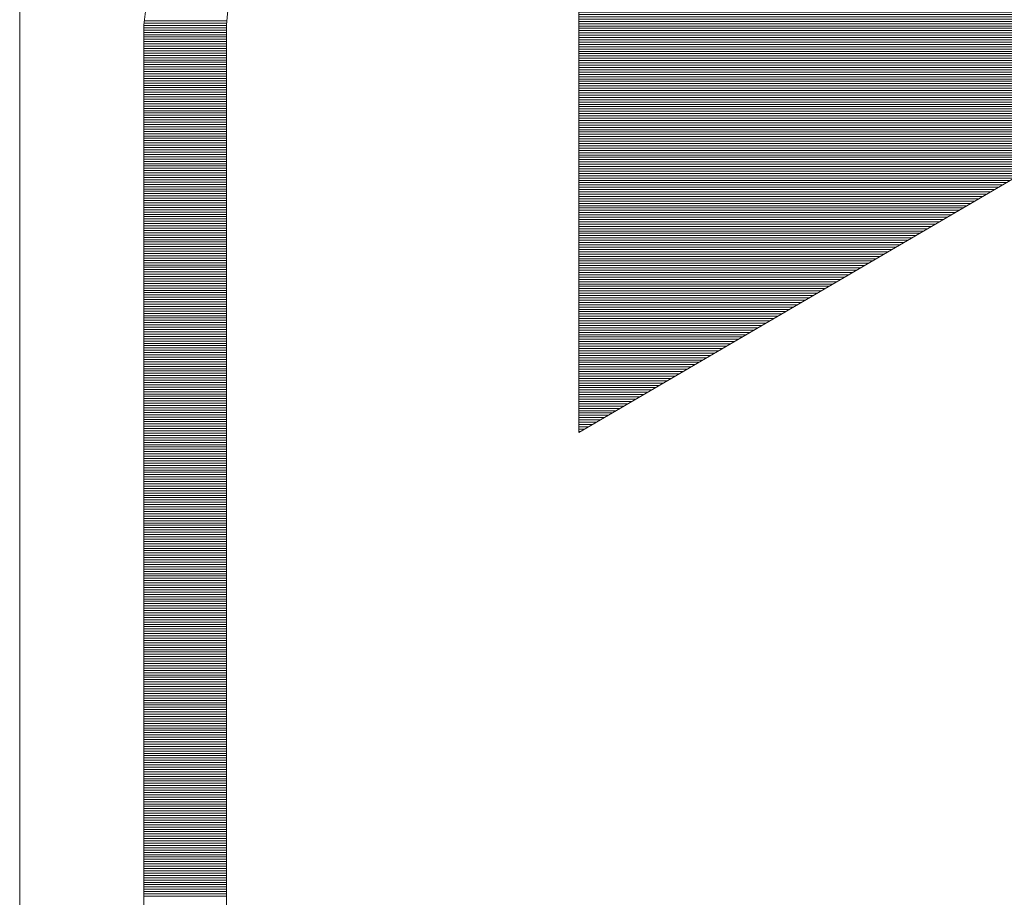
# Model space of a CAD drawing. Units: millimetres. Extents: x -5 to 185, y 9 to 282.
# Drawn here: x 49 to 53, y 206 to 210 of the extents above; entities that cross this region are included whole.
import ezdxf

# ---------------------------------------------------------------- set-up
doc = ezdxf.new("R2010")
doc.units = ezdxf.units.MM
doc.layers.add('1', color=7, linetype='Continuous')

# ---------------------------------------------------------------- blocks, each defined once
blk = doc.blocks.new('*G13631631631631631')
at = {"layer": '1', "color": 7, "linetype": 'Continuous', "lineweight": 9}
blk.add_line((60.77, 195.854999), (60.77, 207.754997), dxfattribs=at)
blk = doc.blocks.new('*G21681674674674674')
at = {"layer": '1', "color": 7, "linetype": 'Continuous', "lineweight": 9}
for p, q in [((63.197724, 142.347825), (63.205067, 142.347825)), ((63.197724, 142.337825), (63.222482, 142.337825)), ((63.197724, 142.327825), (63.239896, 142.327825)), ((63.197724, 142.317825), (63.257311, 142.317825)), ((63.197724, 142.307825), (63.274725, 142.307825)), ((63.197724, 142.297825), (63.29214, 142.297825)), ((63.197724, 142.287825), (63.309554, 142.287825)), ((63.197724, 142.277825), (63.326969, 142.277825)), ((63.197724, 142.267825), (63.344383, 142.267825)), ((63.197724, 142.257825), (63.361798, 142.257825)), ((63.197724, 142.247825), (63.379213, 142.247825)), ((63.197724, 142.237825), (63.396627, 142.237825)), ((63.197724, 142.227825), (63.414042, 142.227825)), ((63.197724, 142.217825), (63.431456, 142.217825)), ((63.197724, 142.207825), (63.448871, 142.207825)), ((63.197724, 142.197825), (63.466285, 142.197825)), ((63.197724, 142.187825), (63.4837, 142.187825)), ((63.197724, 142.177825), (63.501114, 142.177825)), ((63.197724, 142.167825), (63.518529, 142.167825)), ((63.197724, 142.157825), (63.535943, 142.157825)), ((63.197724, 142.147825), (63.553358, 142.147825)), ((63.197724, 142.137825), (63.570773, 142.137825)), ((63.197724, 142.127825), (63.588187, 142.127825)), ((63.197724, 142.117825), (63.605602, 142.117825)), ((63.197724, 142.107825), (63.623016, 142.107825)), ((63.197724, 142.097825), (63.640431, 142.097825)), ((63.197724, 142.087825), (63.657845, 142.087825)), ((63.197724, 142.077825), (63.67526, 142.077825)), ((63.197724, 142.067825), (63.692674, 142.067825)), ((63.197724, 142.057825), (63.710089, 142.057825)), ((63.197724, 142.047825), (63.727504, 142.047825)), ((63.197724, 142.037825), (63.744918, 142.037825)), ((63.197724, 142.027825), (63.762333, 142.027825)), ((63.197724, 142.017825), (63.779747, 142.017825)), ((63.197724, 142.007825), (63.797162, 142.007825)), ((63.197724, 141.997825), (63.814576, 141.997825)), ((63.197724, 141.987825), (63.831991, 141.987825)), ((63.197724, 141.977825), (63.849405, 141.977825)), ((63.197724, 141.967825), (63.86682, 141.967825)), ((63.197724, 141.957825), (63.884234, 141.957825)), ((63.197724, 141.947825), (63.901649, 141.947825)), ((63.197724, 141.937825), (63.919064, 141.937825)), ((63.197724, 141.927825), (63.936478, 141.927825)), ((63.197724, 141.917825), (63.953893, 141.917825)), ((63.197724, 141.907825), (63.971307, 141.907825)), ((63.197724, 141.897825), (63.988722, 141.897825)), ((63.197724, 141.887825), (64.006136, 141.887825)), ((63.197724, 141.877825), (64.023551, 141.877825)), ((63.197724, 141.867825), (64.040965, 141.867825)), ((63.197724, 141.857825), (64.05838, 141.857825)), ((63.197724, 141.847825), (64.075794, 141.847825)), ((63.197724, 141.837825), (64.093209, 141.837825)), ((63.197724, 141.827825), (64.110624, 141.827825)), ((63.197724, 141.817825), (64.128038, 141.817825)), ((63.197724, 141.807825), (64.145453, 141.807825)), ((63.197724, 141.797825), (64.162867, 141.797825)), ((63.197724, 141.787825), (64.180282, 141.787825)), ((63.197724, 141.777825), (64.197696, 141.777825)), ((63.197724, 141.767825), (64.215111, 141.767825)), ((63.197724, 141.757825), (64.232525, 141.757825)), ((63.197724, 141.747825), (64.24994, 141.747825)), ((63.197724, 141.737825), (64.267354, 141.737825)), ((63.197724, 141.727825), (64.284769, 141.727825)), ((63.197724, 141.717825), (64.302184, 141.717825)), ((63.197724, 141.707825), (64.319598, 141.707825)), ((63.197724, 141.697825), (64.337013, 141.697825)), ((63.197724, 141.687825), (64.354427, 141.687825)), ((63.197724, 141.677825), (64.371842, 141.677825)), ((63.197724, 141.667825), (64.389256, 141.667825)), ((63.197724, 141.657825), (64.406671, 141.657825)), ((63.197724, 141.647825), (64.424085, 141.647825)), ((63.197724, 141.637825), (64.4415, 141.637825)), ((63.197724, 141.627825), (64.458915, 141.627825)), ((63.197724, 141.617825), (64.476329, 141.617825)), ((63.197724, 141.607825), (64.493744, 141.607825)), ((63.197724, 141.597825), (64.511158, 141.597825)), ((63.197724, 141.587825), (64.528573, 141.587825)), ((63.197724, 141.577825), (64.545987, 141.577825)), ((63.197724, 141.567825), (64.563402, 141.567825)), ((63.197724, 141.557825), (64.580816, 141.557825)), ((63.197724, 141.547825), (64.598231, 141.547825)), ((63.197724, 141.537825), (64.615645, 141.537825)), ((63.197724, 141.527825), (64.63306, 141.527825)), ((63.197724, 141.517825), (64.650475, 141.517825)), ((63.197724, 141.507825), (64.667889, 141.507825)), ((63.197724, 141.497825), (64.685304, 141.497825)), ((63.197724, 141.487825), (64.702718, 141.487825)), ((63.197724, 141.477825), (64.720133, 141.477825)), ((63.197724, 141.467825), (64.737547, 141.467825)), ((63.197724, 141.457825), (64.754962, 141.457825)), ((63.197724, 141.447825), (64.772376, 141.447825)), ((63.197724, 141.437825), (64.789791, 141.437825)), ((63.197724, 141.427825), (64.807205, 141.427825)), ((63.197724, 141.417825), (64.82462, 141.417825)), ((63.197724, 141.407825), (64.842035, 141.407825)), ((63.197724, 141.397825), (64.859449, 141.397825)), ((63.197724, 141.387825), (64.876864, 141.387825)), ((63.197724, 141.377825), (64.894278, 141.377825)), ((63.197724, 141.367825), (64.911693, 141.367825)), ((63.197724, 141.357825), (64.929107, 141.357825)), ((63.197724, 141.347825), (64.946522, 141.347825)), ((63.197724, 141.337825), (64.963936, 141.337825)), ((63.197724, 141.327825), (64.981351, 141.327825)), ((63.197724, 141.317825), (64.998765, 141.317825)), ((63.197724, 141.307825), (65.01618, 141.307825)), ((63.197724, 141.297825), (65.033595, 141.297825)), ((63.197724, 141.287825), (65.051009, 141.287825)), ((63.197724, 141.277825), (65.068424, 141.277825)), ((63.197724, 141.267825), (65.085838, 141.267825)), ((63.197724, 141.257825), (65.103253, 141.257825)), ((63.197724, 141.247825), (65.120667, 141.247825)), ((63.197724, 141.237825), (65.138082, 141.237825)), ((63.197724, 141.227825), (65.155496, 141.227825)), ((63.197724, 141.217825), (65.172911, 141.217825)), ((63.197724, 141.207825), (65.190326, 141.207825)), ((63.197724, 141.197825), (65.20774, 141.197825)), ((63.197724, 141.187825), (65.225155, 141.187825)), ((63.197724, 141.177825), (65.242569, 141.177825)), ((63.197724, 141.167825), (65.259984, 141.167825)), ((63.197724, 141.157825), (65.277398, 141.157825)), ((63.197724, 141.147825), (65.294813, 141.147825)), ((63.197724, 141.137825), (65.312227, 141.137825)), ((63.197724, 141.127825), (65.329642, 141.127825)), ((63.197724, 141.117825), (65.347056, 141.117825)), ((63.197724, 141.107825), (65.364471, 141.107825)), ((63.197724, 141.097825), (65.381886, 141.097825)), ((63.197724, 141.087825), (65.3993, 141.087825)), ((63.197724, 141.077825), (65.416715, 141.077825)), ((63.197724, 141.067825), (65.434129, 141.067825)), ((63.197724, 141.057825), (65.451544, 141.057825)), ((63.197724, 141.047825), (65.468958, 141.047825)), ((63.197724, 141.037825), (65.486373, 141.037825)), ((63.197724, 141.027825), (65.503787, 141.027825)), ((63.197724, 141.017825), (65.521202, 141.017825)), ((63.197724, 141.007825), (65.538616, 141.007825)), ((63.197724, 140.997825), (65.556031, 140.997825)), ((63.197724, 140.987825), (65.573446, 140.987825)), ((63.197724, 140.977825), (65.59086, 140.977825)), ((63.197724, 140.967825), (65.608275, 140.967825)), ((63.197724, 140.957825), (65.625689, 140.957825)), ((63.197724, 140.947825), (65.643104, 140.947825)), ((63.197724, 140.937825), (65.660518, 140.937825)), ((63.197724, 140.927825), (65.677933, 140.927825)), ((63.197724, 140.917825), (65.695347, 140.917825)), ((63.197724, 140.907825), (65.712762, 140.907825)), ((63.197724, 140.897825), (65.730177, 140.897825)), ((63.197724, 140.887825), (65.747591, 140.887825)), ((63.197724, 140.877825), (65.765006, 140.877825)), ((63.197724, 140.867825), (65.78242, 140.867825)), ((63.197724, 140.857825), (65.799835, 140.857825)), ((63.197724, 140.847825), (65.817249, 140.847825)), ((63.197724, 140.837825), (65.834664, 140.837825)), ((63.197724, 140.827825), (65.852078, 140.827825)), ((63.197724, 140.817825), (65.869493, 140.817825)), ((63.197724, 140.807825), (65.886907, 140.807825)), ((63.197724, 140.797825), (65.904322, 140.797825)), ((63.197724, 140.787825), (65.921737, 140.787825)), ((63.197724, 140.777825), (65.939151, 140.777825)), ((63.197724, 140.767825), (65.956566, 140.767825)), ((63.197724, 140.757825), (65.97398, 140.757825)), ((63.197724, 140.747825), (65.991395, 140.747825)), ((63.197724, 140.737825), (66.008809, 140.737825)), ((63.197724, 140.727825), (66.026224, 140.727825)), ((63.197724, 140.717825), (66.043638, 140.717825)), ((63.197724, 140.707825), (66.061053, 140.707825)), ((63.197724, 140.697825), (66.078467, 140.697825)), ((63.197724, 140.687825), (66.095882, 140.687825)), ((63.197724, 140.677825), (66.113297, 140.677825)), ((63.197724, 140.667825), (66.130711, 140.667825)), ((63.197724, 140.657825), (66.148126, 140.657825)), ((63.197724, 140.647825), (66.16554, 140.647825)), ((63.197724, 140.637825), (66.182955, 140.637825)), ((63.197724, 140.627825), (66.200369, 140.627825)), ((63.197724, 140.617825), (66.217784, 140.617825)), ((63.197724, 140.607825), (66.217653, 140.607825)), ((63.197724, 140.597825), (66.200535, 140.597825)), ((63.197724, 140.587825), (66.183418, 140.587825)), ((63.197724, 140.577825), (66.1663, 140.577825)), ((63.197724, 140.567825), (66.149182, 140.567825)), ((63.197724, 140.557825), (66.132065, 140.557825)), ((63.197724, 140.547825), (66.114947, 140.547825)), ((63.197724, 140.537825), (66.097829, 140.537825)), ((63.197724, 140.527825), (66.080711, 140.527825)), ((63.197724, 140.517825), (66.063594, 140.517825)), ((63.197724, 140.507825), (66.046476, 140.507825)), ((63.197724, 140.497825), (66.029358, 140.497825)), ((63.197724, 140.487825), (66.012241, 140.487825)), ((63.197724, 140.477825), (65.995123, 140.477825)), ((63.197724, 140.467825), (65.978005, 140.467825)), ((63.197724, 140.457825), (65.960888, 140.457825)), ((63.197724, 140.447825), (65.94377, 140.447825)), ((63.197724, 140.437825), (65.926652, 140.437825)), ((63.197724, 140.427825), (65.909535, 140.427825)), ((63.197724, 140.417825), (65.892417, 140.417825)), ((63.197724, 140.407825), (65.875299, 140.407825)), ((63.197724, 140.397825), (65.858182, 140.397825)), ((63.197724, 140.387825), (65.841064, 140.387825)), ((63.197724, 140.377825), (65.823946, 140.377825)), ((63.197724, 140.367825), (65.806829, 140.367825)), ((63.197724, 140.357825), (65.789711, 140.357825)), ((63.197724, 140.347825), (65.772593, 140.347825)), ((63.197724, 140.337825), (65.755476, 140.337825)), ((63.197724, 140.327825), (65.738358, 140.327825)), ((63.197724, 140.317825), (65.72124, 140.317825)), ((63.197724, 140.307825), (65.704123, 140.307825)), ((63.197724, 140.297825), (65.687005, 140.297825)), ((63.197724, 140.287825), (65.669887, 140.287825)), ((63.197724, 140.277825), (65.65277, 140.277825)), ((63.197724, 140.267825), (65.635652, 140.267825)), ((63.197724, 140.257825), (65.618534, 140.257825)), ((63.197724, 140.247825), (65.601417, 140.247825)), ((63.197724, 140.237825), (65.584299, 140.237825)), ((63.197724, 140.227825), (65.567181, 140.227825)), ((63.197724, 140.217825), (65.550064, 140.217825)), ((63.197724, 140.207825), (65.532946, 140.207825)), ((63.197724, 140.197825), (65.515828, 140.197825)), ((63.197724, 140.187825), (65.498711, 140.187825)), ((63.197724, 140.177825), (65.481593, 140.177825)), ((63.197724, 140.167825), (65.464475, 140.167825)), ((63.197724, 140.157825), (65.447357, 140.157825)), ((63.197724, 140.147825), (65.43024, 140.147825)), ((63.197724, 140.137825), (65.413122, 140.137825)), ((63.197724, 140.127825), (65.396004, 140.127825)), ((63.197724, 140.117825), (65.378887, 140.117825)), ((63.197724, 140.107825), (65.361769, 140.107825)), ((63.197724, 140.097825), (65.344651, 140.097825)), ((63.197724, 140.087825), (65.327534, 140.087825)), ((63.197724, 140.077825), (65.310416, 140.077825)), ((63.197724, 140.067825), (65.293298, 140.067825)), ((63.197724, 140.057825), (65.276181, 140.057825)), ((63.197724, 140.047825), (65.259063, 140.047825)), ((63.197724, 140.037825), (65.241945, 140.037825)), ((63.197724, 140.027825), (65.224828, 140.027825)), ((63.197724, 140.017825), (65.20771, 140.017825)), ((63.197724, 140.007825), (65.190592, 140.007825)), ((63.197724, 139.997825), (65.173475, 139.997825)), ((63.197724, 139.987825), (65.156357, 139.987825)), ((63.197724, 139.977825), (65.139239, 139.977825)), ((63.197724, 139.967825), (65.122122, 139.967825)), ((63.197724, 139.957825), (65.105004, 139.957825)), ((63.197724, 139.947825), (65.087886, 139.947825)), ((63.197724, 139.937825), (65.070769, 139.937825)), ((63.197724, 139.927825), (65.053651, 139.927825)), ((63.197724, 139.917825), (65.036533, 139.917825)), ((63.197724, 139.907825), (65.019416, 139.907825)), ((63.197724, 139.897825), (65.002298, 139.897825)), ((63.197724, 139.887825), (64.98518, 139.887825)), ((63.197724, 139.877825), (64.968063, 139.877825)), ((63.197724, 139.867825), (64.950945, 139.867825)), ((63.197724, 139.857825), (64.933827, 139.857825)), ((63.197724, 139.847825), (64.91671, 139.847825)), ((63.197724, 139.837825), (64.899592, 139.837825)), ((63.197724, 139.827825), (64.882474, 139.827825)), ((63.197724, 139.817825), (64.865356, 139.817825)), ((63.197724, 139.807825), (64.848239, 139.807825)), ((63.197724, 139.797825), (64.831121, 139.797825)), ((63.197724, 139.787825), (64.814003, 139.787825)), ((63.197724, 139.777825), (64.796886, 139.777825)), ((63.197724, 139.767825), (64.779768, 139.767825)), ((63.197724, 139.757825), (64.76265, 139.757825)), ((63.197724, 139.747825), (64.745533, 139.747825)), ((63.197724, 139.737825), (64.728415, 139.737825)), ((63.197724, 139.727825), (64.711297, 139.727825)), ((63.197724, 139.717825), (64.69418, 139.717825)), ((63.197724, 139.707825), (64.677062, 139.707825)), ((63.197724, 139.697825), (64.659944, 139.697825)), ((63.197724, 139.687825), (64.642827, 139.687825)), ((63.197724, 139.677825), (64.625709, 139.677825)), ((63.197724, 139.667825), (64.608591, 139.667825)), ((63.197724, 139.657825), (64.591474, 139.657825)), ((63.197724, 139.647825), (64.574356, 139.647825)), ((63.197724, 139.637825), (64.557238, 139.637825)), ((63.197724, 139.627825), (64.540121, 139.627825)), ((63.197724, 139.617825), (64.523003, 139.617825)), ((63.197724, 139.607825), (64.505885, 139.607825)), ((63.197724, 139.597825), (64.488768, 139.597825)), ((63.197724, 139.587825), (64.47165, 139.587825)), ((63.197724, 139.577825), (64.454532, 139.577825)), ((63.197724, 139.567825), (64.437415, 139.567825)), ((63.197724, 139.557825), (64.420297, 139.557825)), ((63.197724, 139.547825), (64.403179, 139.547825)), ((63.197724, 139.537825), (64.386062, 139.537825)), ((63.197724, 139.527825), (64.368944, 139.527825)), ((63.197724, 139.517825), (64.351826, 139.517825)), ((63.197724, 139.507825), (64.334709, 139.507825)), ((63.197724, 139.497825), (64.317591, 139.497825)), ((63.197724, 139.487825), (64.300473, 139.487825)), ((63.197724, 139.477825), (64.283355, 139.477825)), ((63.197724, 139.467825), (64.266238, 139.467825)), ((63.197724, 139.457825), (64.24912, 139.457825)), ((63.197724, 139.447825), (64.232002, 139.447825)), ((63.197724, 139.437825), (64.214885, 139.437825)), ((63.197724, 139.427825), (64.197767, 139.427825)), ((63.197724, 139.417825), (64.180649, 139.417825)), ((63.197724, 139.407825), (64.163532, 139.407825)), ((63.197724, 139.397825), (64.146414, 139.397825)), ((63.197724, 139.387825), (64.129296, 139.387825)), ((63.197724, 139.377825), (64.112179, 139.377825)), ((63.197724, 139.367825), (64.095061, 139.367825)), ((63.197724, 139.357825), (64.077943, 139.357825)), ((63.197724, 139.347825), (64.060826, 139.347825)), ((63.197724, 139.337825), (64.043708, 139.337825)), ((63.197724, 139.327825), (64.02659, 139.327825)), ((63.197724, 139.317825), (64.009473, 139.317825)), ((63.197724, 139.307825), (63.992355, 139.307825)), ((63.197724, 139.297825), (63.975237, 139.297825)), ((63.197724, 139.287825), (63.95812, 139.287825)), ((63.197724, 139.277825), (63.941002, 139.277825)), ((63.197724, 139.267825), (63.923884, 139.267825)), ((63.197724, 139.257825), (63.906767, 139.257825)), ((63.197724, 139.247825), (63.889649, 139.247825)), ((63.197724, 139.237825), (63.872531, 139.237825)), ((63.197724, 139.227825), (63.855414, 139.227825)), ((63.197724, 139.217825), (63.838296, 139.217825)), ((63.197724, 139.207825), (63.821178, 139.207825)), ((63.197724, 139.197825), (63.804061, 139.197825)), ((63.197724, 139.187825), (63.786943, 139.187825)), ((63.197724, 139.177825), (63.769825, 139.177825)), ((63.197724, 139.167825), (63.752708, 139.167825)), ((63.197724, 139.157825), (63.73559, 139.157825)), ((63.197724, 139.147825), (63.718472, 139.147825)), ((63.197724, 139.137825), (63.701354, 139.137825)), ((63.197724, 139.127825), (63.684237, 139.127825)), ((63.197724, 139.117825), (63.667119, 139.117825)), ((63.197724, 139.107825), (63.650001, 139.107825)), ((63.197724, 139.097825), (63.632884, 139.097825)), ((63.197724, 139.087825), (63.615766, 139.087825)), ((63.197724, 139.077825), (63.598648, 139.077825)), ((63.197724, 139.067825), (63.581531, 139.067825)), ((63.197724, 139.057825), (63.564413, 139.057825)), ((63.197724, 139.047825), (63.547295, 139.047825)), ((63.197724, 139.037825), (63.530178, 139.037825)), ((63.197724, 139.027825), (63.51306, 139.027825)), ((63.197724, 139.017825), (63.495942, 139.017825)), ((63.197724, 139.007825), (63.478825, 139.007825)), ((63.197724, 138.997825), (63.461707, 138.997825)), ((63.197724, 138.987825), (63.444589, 138.987825)), ((63.197724, 138.977825), (63.427472, 138.977825)), ((63.197724, 138.967825), (63.410354, 138.967825)), ((63.197724, 138.957825), (63.393236, 138.957825)), ((63.197724, 138.947825), (63.376119, 138.947825)), ((63.197724, 138.937825), (63.359001, 138.937825)), ((63.197724, 138.927825), (63.341883, 138.927825)), ((63.197724, 138.917825), (63.324766, 138.917825)), ((63.197724, 138.907825), (63.307648, 138.907825)), ((63.197724, 138.897825), (63.29053, 138.897825)), ((63.197724, 138.887825), (63.273413, 138.887825)), ((63.197724, 138.877825), (63.256295, 138.877825)), ((63.197724, 138.867825), (63.239177, 138.867825)), ((63.197724, 138.857825), (63.22206, 138.857825)), ((63.197724, 138.847825), (63.204942, 138.847825))]:
    blk.add_line(p, q, dxfattribs=at)
blk = doc.blocks.new('*G23742721721721721')
at = {"layer": '1', "color": 7, "linetype": 'Continuous', "lineweight": 9}
for p, q in [((61.308657, 140.610259), (61.668403, 140.610259)), ((61.308657, 140.600259), (61.668403, 140.600259)), ((61.309576, 140.620259), (61.669072, 140.620259)), ((61.310825, 140.630259), (61.669982, 140.630259)), ((61.308657, 140.590259), (61.668403, 140.590259)), ((61.308657, 140.580259), (61.668403, 140.580259)), ((61.308657, 140.570259), (61.668403, 140.570259)), ((61.308657, 140.560259), (61.668403, 140.560259)), ((61.308657, 140.550259), (61.668403, 140.550259)), ((61.308657, 140.540259), (61.668403, 140.540259)), ((61.308657, 140.530259), (61.668403, 140.530259)), ((61.308657, 140.520259), (61.668403, 140.520259)), ((61.308657, 140.510259), (61.668403, 140.510259)), ((61.308657, 140.500259), (61.668403, 140.500259)), ((61.308657, 140.490259), (61.668403, 140.490259)), ((61.308657, 140.480259), (61.668403, 140.480259)), ((61.308657, 140.470259), (61.668403, 140.470259)), ((61.308657, 140.460259), (61.668403, 140.460259)), ((61.308657, 140.450259), (61.668403, 140.450259)), ((61.308657, 140.440259), (61.668403, 140.440259)), ((61.308657, 140.430259), (61.668403, 140.430259)), ((61.308657, 140.420259), (61.668403, 140.420259)), ((61.308657, 140.410259), (61.668403, 140.410259)), ((61.308657, 140.400259), (61.668403, 140.400259)), ((61.308657, 140.390259), (61.668403, 140.390259)), ((61.308657, 140.380259), (61.668403, 140.380259)), ((61.308657, 140.370259), (61.668403, 140.370259)), ((61.308657, 140.360259), (61.668403, 140.360259)), ((61.308657, 140.350259), (61.668403, 140.350259)), ((61.308657, 140.340259), (61.668403, 140.340259)), ((61.308657, 140.330259), (61.668403, 140.330259)), ((61.308657, 140.320259), (61.668403, 140.320259)), ((61.308657, 140.310259), (61.668403, 140.310259)), ((61.308657, 140.300259), (61.668403, 140.300259)), ((61.308657, 140.290259), (61.668403, 140.290259)), ((61.308657, 140.280259), (61.668403, 140.280259)), ((61.308657, 140.270259), (61.668403, 140.270259)), ((61.308657, 140.260259), (61.668403, 140.260259)), ((61.308657, 140.250259), (61.668403, 140.250259)), ((61.308657, 140.240259), (61.668403, 140.240259)), ((61.308657, 140.230259), (61.668403, 140.230259)), ((61.308657, 140.220259), (61.668403, 140.220259)), ((61.308657, 140.210259), (61.668403, 140.210259)), ((61.308657, 140.200259), (61.668403, 140.200259)), ((61.308657, 140.190259), (61.668403, 140.190259)), ((61.308657, 140.180259), (61.668403, 140.180259)), ((61.308657, 140.170259), (61.668403, 140.170259)), ((61.308657, 140.160259), (61.668403, 140.160259)), ((61.308657, 140.150259), (61.668403, 140.150259)), ((61.308657, 140.140259), (61.668403, 140.140259)), ((61.308657, 140.130259), (61.668403, 140.130259)), ((61.308657, 140.120259), (61.668403, 140.120259)), ((61.308657, 140.110259), (61.668403, 140.110259)), ((61.308657, 140.100259), (61.668403, 140.100259)), ((61.308657, 140.090259), (61.668403, 140.090259)), ((61.308657, 140.080259), (61.668403, 140.080259)), ((61.308657, 140.070259), (61.668403, 140.070259)), ((61.308657, 140.060259), (61.668403, 140.060259)), ((61.308657, 140.050259), (61.668403, 140.050259)), ((61.308657, 140.040259), (61.668403, 140.040259)), ((61.308657, 140.030259), (61.668403, 140.030259)), ((61.308657, 140.020259), (61.668403, 140.020259)), ((61.308657, 140.010259), (61.668403, 140.010259)), ((61.308657, 140.000259), (61.668403, 140.000259)), ((61.308657, 139.990259), (61.668403, 139.990259)), ((61.308657, 139.980259), (61.668403, 139.980259)), ((61.308657, 139.970259), (61.668403, 139.970259)), ((61.308657, 139.960259), (61.668403, 139.960259)), ((61.308657, 139.950259), (61.668403, 139.950259)), ((61.308657, 139.940259), (61.668403, 139.940259)), ((61.308657, 139.930259), (61.668403, 139.930259)), ((61.308657, 139.920259), (61.668403, 139.920259)), ((61.308657, 139.910259), (61.668403, 139.910259)), ((61.308657, 139.900259), (61.668403, 139.900259)), ((61.308657, 139.890259), (61.668403, 139.890259)), ((61.308657, 139.880259), (61.668403, 139.880259)), ((61.308657, 139.870259), (61.668403, 139.870259)), ((61.308657, 139.860259), (61.668403, 139.860259)), ((61.308657, 139.850259), (61.668403, 139.850259)), ((61.308657, 139.840259), (61.668403, 139.840259)), ((61.308657, 139.830259), (61.668403, 139.830259)), ((61.308657, 139.820259), (61.668403, 139.820259)), ((61.308657, 139.810259), (61.668403, 139.810259)), ((61.308657, 139.800259), (61.668403, 139.800259)), ((61.308657, 139.790259), (61.668403, 139.790259)), ((61.308657, 139.780259), (61.668403, 139.780259)), ((61.308657, 139.770259), (61.668403, 139.770259)), ((61.308657, 139.760259), (61.668403, 139.760259)), ((61.308657, 139.750259), (61.668403, 139.750259)), ((61.308657, 139.740259), (61.668403, 139.740259)), ((61.308657, 139.730259), (61.668403, 139.730259)), ((61.308657, 139.720259), (61.668403, 139.720259)), ((61.308657, 139.710259), (61.668403, 139.710259)), ((61.308657, 139.700259), (61.668403, 139.700259)), ((61.308657, 139.690259), (61.668403, 139.690259)), ((61.308657, 139.680259), (61.668403, 139.680259)), ((61.308657, 139.670259), (61.668403, 139.670259)), ((61.308657, 139.660259), (61.668403, 139.660259)), ((61.308657, 139.650259), (61.668403, 139.650259)), ((61.308657, 139.640259), (61.668403, 139.640259)), ((61.308657, 139.630259), (61.668403, 139.630259)), ((61.308657, 139.620259), (61.668403, 139.620259)), ((61.308657, 139.610259), (61.668403, 139.610259)), ((61.308657, 139.600259), (61.668403, 139.600259)), ((61.308657, 139.590259), (61.668403, 139.590259)), ((61.308657, 139.580259), (61.668403, 139.580259)), ((61.308657, 139.570259), (61.668403, 139.570259)), ((61.308657, 139.560259), (61.668403, 139.560259)), ((61.308657, 139.550259), (61.668403, 139.550259)), ((61.308657, 139.540259), (61.668403, 139.540259)), ((61.308657, 139.530259), (61.668403, 139.530259)), ((61.308657, 139.520259), (61.668403, 139.520259)), ((61.308657, 139.510259), (61.668403, 139.510259)), ((61.308657, 139.500259), (61.668403, 139.500259)), ((61.308657, 139.490259), (61.668403, 139.490259)), ((61.308657, 139.480259), (61.668403, 139.480259)), ((61.308657, 139.470259), (61.668403, 139.470259)), ((61.308657, 139.460259), (61.668403, 139.460259)), ((61.308657, 139.450259), (61.668403, 139.450259)), ((61.308657, 139.440259), (61.668403, 139.440259)), ((61.308657, 139.430259), (61.668403, 139.430259)), ((61.308657, 139.420259), (61.668403, 139.420259)), ((61.308657, 139.410259), (61.668403, 139.410259)), ((61.308657, 139.400259), (61.668403, 139.400259)), ((61.308657, 139.390259), (61.668403, 139.390259)), ((61.308657, 139.380259), (61.668403, 139.380259)), ((61.308657, 139.370259), (61.668403, 139.370259)), ((61.308657, 139.360259), (61.668403, 139.360259)), ((61.308657, 139.350259), (61.668403, 139.350259)), ((61.308657, 139.340259), (61.668403, 139.340259)), ((61.308657, 139.330259), (61.668403, 139.330259)), ((61.308657, 139.320259), (61.668403, 139.320259)), ((61.308657, 139.310259), (61.668403, 139.310259)), ((61.308657, 139.300259), (61.668403, 139.300259)), ((61.308657, 139.290259), (61.668403, 139.290259)), ((61.308657, 139.280259), (61.668403, 139.280259)), ((61.308657, 139.270259), (61.668403, 139.270259)), ((61.308657, 139.260259), (61.668403, 139.260259)), ((61.308657, 139.250259), (61.668403, 139.250259)), ((61.308657, 139.240259), (61.668403, 139.240259)), ((61.308657, 139.230259), (61.668403, 139.230259)), ((61.308657, 139.220259), (61.668403, 139.220259)), ((61.308657, 139.210259), (61.668403, 139.210259)), ((61.308657, 139.200259), (61.668403, 139.200259)), ((61.308657, 139.190259), (61.668403, 139.190259)), ((61.308657, 139.180259), (61.668403, 139.180259)), ((61.308657, 139.170259), (61.668403, 139.170259)), ((61.308657, 139.160259), (61.668403, 139.160259)), ((61.308657, 139.150259), (61.668403, 139.150259)), ((61.308657, 139.140259), (61.668403, 139.140259)), ((61.308657, 139.130259), (61.668403, 139.130259)), ((61.308657, 139.120259), (61.668403, 139.120259)), ((61.308657, 139.110259), (61.668403, 139.110259)), ((61.308657, 139.100259), (61.668403, 139.100259)), ((61.308657, 139.090259), (61.668403, 139.090259)), ((61.308657, 139.080259), (61.668403, 139.080259)), ((61.308657, 139.070259), (61.668403, 139.070259)), ((61.308657, 139.060259), (61.668403, 139.060259)), ((61.308657, 139.050259), (61.668403, 139.050259)), ((61.308657, 139.040259), (61.668403, 139.040259)), ((61.308657, 139.030259), (61.668403, 139.030259)), ((61.308657, 139.020259), (61.668403, 139.020259)), ((61.308657, 139.010259), (61.668403, 139.010259)), ((61.308657, 139.000259), (61.668403, 139.000259)), ((61.308657, 138.990259), (61.668403, 138.990259)), ((61.308657, 138.980259), (61.668403, 138.980259)), ((61.308657, 138.970259), (61.668403, 138.970259)), ((61.308657, 138.960259), (61.668403, 138.960259)), ((61.308657, 138.950259), (61.668403, 138.950259)), ((61.308657, 138.940259), (61.668403, 138.940259)), ((61.308657, 138.930259), (61.668403, 138.930259)), ((61.308657, 138.920259), (61.668403, 138.920259)), ((61.308657, 138.910259), (61.668403, 138.910259)), ((61.308657, 138.900259), (61.668403, 138.900259)), ((61.308657, 138.890259), (61.668403, 138.890259)), ((61.308657, 138.880259), (61.668403, 138.880259)), ((61.308657, 138.870259), (61.668403, 138.870259)), ((61.308657, 138.860259), (61.668403, 138.860259)), ((61.308657, 138.850259), (61.668403, 138.850259)), ((61.308657, 138.840259), (61.668403, 138.840259)), ((61.308657, 138.830259), (61.668403, 138.830259)), ((61.308657, 138.820259), (61.668403, 138.820259)), ((61.308657, 138.810259), (61.668403, 138.810259)), ((61.308657, 138.800259), (61.668403, 138.800259)), ((61.308657, 138.790259), (61.668403, 138.790259)), ((61.308657, 138.780259), (61.668403, 138.780259)), ((61.308657, 138.770259), (61.668403, 138.770259)), ((61.308657, 138.760259), (61.668403, 138.760259)), ((61.308657, 138.750259), (61.668403, 138.750259)), ((61.308657, 138.740259), (61.668403, 138.740259)), ((61.308657, 138.730259), (61.668403, 138.730259)), ((61.308657, 138.720259), (61.668403, 138.720259)), ((61.308657, 138.710259), (61.668403, 138.710259)), ((61.308657, 138.700259), (61.668403, 138.700259)), ((61.308657, 138.690259), (61.668403, 138.690259)), ((61.308657, 138.680259), (61.668403, 138.680259)), ((61.308657, 138.670259), (61.668403, 138.670259)), ((61.308657, 138.660259), (61.668403, 138.660259)), ((61.308657, 138.650259), (61.668403, 138.650259)), ((61.308657, 138.640259), (61.668403, 138.640259)), ((61.308657, 138.630259), (61.668403, 138.630259)), ((61.308657, 138.620259), (61.668403, 138.620259)), ((61.308657, 138.610259), (61.668403, 138.610259)), ((61.308657, 138.600259), (61.668403, 138.600259)), ((61.308657, 138.590259), (61.668403, 138.590259)), ((61.308657, 138.580259), (61.668403, 138.580259)), ((61.308657, 138.570259), (61.668403, 138.570259)), ((61.308657, 138.560259), (61.668403, 138.560259)), ((61.308657, 138.550259), (61.668403, 138.550259)), ((61.308657, 138.540259), (61.668403, 138.540259)), ((61.308657, 138.530259), (61.668403, 138.530259)), ((61.308657, 138.520259), (61.668403, 138.520259)), ((61.308657, 138.510259), (61.668403, 138.510259)), ((61.308657, 138.500259), (61.668403, 138.500259)), ((61.308657, 138.490259), (61.668403, 138.490259)), ((61.308657, 138.480259), (61.668403, 138.480259)), ((61.308657, 138.470259), (61.668403, 138.470259)), ((61.308657, 138.460259), (61.668403, 138.460259)), ((61.308657, 138.450259), (61.668403, 138.450259)), ((61.308657, 138.440259), (61.668403, 138.440259)), ((61.308657, 138.430259), (61.668403, 138.430259)), ((61.308657, 138.420259), (61.668403, 138.420259)), ((61.308657, 138.410259), (61.668403, 138.410259)), ((61.308657, 138.400259), (61.668403, 138.400259)), ((61.308657, 138.390259), (61.668403, 138.390259)), ((61.308657, 138.380259), (61.668403, 138.380259)), ((61.308657, 138.370259), (61.668403, 138.370259)), ((61.308657, 138.360259), (61.668403, 138.360259)), ((61.308657, 138.350259), (61.668403, 138.350259)), ((61.308657, 138.340259), (61.668403, 138.340259)), ((61.308657, 138.330259), (61.668403, 138.330259)), ((61.308657, 138.320259), (61.668403, 138.320259)), ((61.308657, 138.310259), (61.668403, 138.310259)), ((61.308657, 138.300259), (61.668403, 138.300259)), ((61.308657, 138.290259), (61.668403, 138.290259)), ((61.308657, 138.280259), (61.668403, 138.280259)), ((61.308657, 138.270259), (61.668403, 138.270259)), ((61.308657, 138.260259), (61.668403, 138.260259)), ((61.308657, 138.250259), (61.668403, 138.250259)), ((61.308657, 138.240259), (61.668403, 138.240259)), ((61.308657, 138.230259), (61.668403, 138.230259)), ((61.308657, 138.220259), (61.668403, 138.220259)), ((61.308657, 138.210259), (61.668403, 138.210259)), ((61.308657, 138.200259), (61.668403, 138.200259)), ((61.308657, 138.190259), (61.668403, 138.190259)), ((61.308657, 138.180259), (61.668403, 138.180259)), ((61.308657, 138.170259), (61.668403, 138.170259)), ((61.308657, 138.160259), (61.668403, 138.160259)), ((61.308657, 138.150259), (61.668403, 138.150259)), ((61.308657, 138.140259), (61.668403, 138.140259)), ((61.308657, 138.130259), (61.668403, 138.130259)), ((61.308657, 138.120259), (61.668403, 138.120259)), ((61.308657, 138.110259), (61.668403, 138.110259)), ((61.308657, 138.100259), (61.668403, 138.100259)), ((61.308657, 138.090259), (61.668403, 138.090259)), ((61.308657, 138.080259), (61.668403, 138.080259)), ((61.308657, 138.070259), (61.668403, 138.070259)), ((61.308657, 138.060259), (61.668403, 138.060259)), ((61.308657, 138.050259), (61.668403, 138.050259)), ((61.308657, 138.040259), (61.668403, 138.040259)), ((61.308657, 138.030259), (61.668403, 138.030259)), ((61.308657, 138.020259), (61.668403, 138.020259)), ((61.308657, 138.010259), (61.668403, 138.010259)), ((61.308657, 138.000259), (61.668403, 138.000259)), ((61.308657, 137.990259), (61.668403, 137.990259)), ((61.308657, 137.980259), (61.668403, 137.980259)), ((61.308657, 137.970259), (61.668403, 137.970259)), ((61.308657, 137.960259), (61.668403, 137.960259)), ((61.308657, 137.950259), (61.668403, 137.950259)), ((61.308657, 137.940259), (61.668403, 137.940259)), ((61.308657, 137.930259), (61.668403, 137.930259)), ((61.308657, 137.920259), (61.668403, 137.920259)), ((61.308657, 137.910259), (61.668403, 137.910259)), ((61.308657, 137.900259), (61.668403, 137.900259)), ((61.308657, 137.890259), (61.668403, 137.890259)), ((61.308657, 137.880259), (61.668403, 137.880259)), ((61.308657, 137.870259), (61.668403, 137.870259)), ((61.308657, 137.860259), (61.668403, 137.860259)), ((61.308657, 137.850259), (61.668403, 137.850259)), ((61.308657, 137.840259), (61.668403, 137.840259)), ((61.308657, 137.830259), (61.668403, 137.830259)), ((61.308657, 137.820259), (61.668403, 137.820259)), ((61.308657, 137.810259), (61.668403, 137.810259)), ((61.308657, 137.800259), (61.668403, 137.800259)), ((61.308657, 137.790259), (61.668403, 137.790259)), ((61.308657, 137.780259), (61.668403, 137.780259)), ((61.308657, 137.770259), (61.668403, 137.770259)), ((61.308657, 137.760259), (61.668403, 137.760259)), ((61.308657, 137.750259), (61.668403, 137.750259)), ((61.308657, 137.740259), (61.668403, 137.740259)), ((61.308657, 137.730259), (61.668403, 137.730259)), ((61.308657, 137.720259), (61.668403, 137.720259)), ((61.308657, 137.710259), (61.668403, 137.710259)), ((61.308657, 137.700259), (61.668403, 137.700259)), ((61.308657, 137.690259), (61.668403, 137.690259)), ((61.308657, 137.680259), (61.668403, 137.680259)), ((61.308657, 137.670259), (61.668403, 137.670259)), ((61.308657, 137.660259), (61.668403, 137.660259)), ((61.308657, 137.650259), (61.668403, 137.650259)), ((61.308657, 137.640259), (61.668403, 137.640259)), ((61.308657, 137.630259), (61.668403, 137.630259)), ((61.308657, 137.620259), (61.668403, 137.620259)), ((61.308657, 137.610259), (61.668403, 137.610259)), ((61.308657, 137.600259), (61.668403, 137.600259)), ((61.308657, 137.590259), (61.668403, 137.590259)), ((61.308657, 137.580259), (61.668403, 137.580259)), ((61.308657, 137.570259), (61.668403, 137.570259)), ((61.308657, 137.560259), (61.668403, 137.560259)), ((61.308657, 137.550259), (61.668403, 137.550259)), ((61.308657, 137.540259), (61.668403, 137.540259)), ((61.308657, 137.530259), (61.668403, 137.530259)), ((61.308657, 137.520259), (61.668403, 137.520259)), ((61.308657, 137.510259), (61.668403, 137.510259)), ((61.308657, 137.500259), (61.668403, 137.500259)), ((61.308657, 137.490259), (61.668403, 137.490259)), ((61.308657, 137.480259), (61.668403, 137.480259)), ((61.308657, 137.470259), (61.668403, 137.470259)), ((61.308657, 137.460259), (61.668403, 137.460259)), ((61.308657, 137.450259), (61.668403, 137.450259)), ((61.308657, 137.440259), (61.668403, 137.440259)), ((61.308657, 137.430259), (61.668403, 137.430259)), ((61.308657, 137.420259), (61.668403, 137.420259)), ((61.308657, 137.410259), (61.668403, 137.410259)), ((61.308657, 137.400259), (61.668403, 137.400259)), ((61.308657, 137.390259), (61.668403, 137.390259)), ((61.308657, 137.380259), (61.668403, 137.380259)), ((61.308657, 137.370259), (61.668403, 137.370259)), ((61.308657, 137.360259), (61.668403, 137.360259)), ((61.308657, 137.350259), (61.668403, 137.350259)), ((61.308657, 137.340259), (61.668403, 137.340259)), ((61.308657, 137.330259), (61.668403, 137.330259)), ((61.308657, 137.320259), (61.668403, 137.320259)), ((61.308657, 137.310259), (61.668403, 137.310259)), ((61.308657, 137.300259), (61.668403, 137.300259)), ((61.308657, 137.290259), (61.668403, 137.290259)), ((61.308657, 137.280259), (61.668403, 137.280259)), ((61.308657, 137.270259), (61.668403, 137.270259)), ((61.308657, 137.260259), (61.668403, 137.260259)), ((61.308657, 137.250259), (61.668403, 137.250259)), ((61.308657, 137.240259), (61.668403, 137.240259)), ((61.308657, 137.230259), (61.668403, 137.230259)), ((61.308657, 137.220259), (61.668403, 137.220259)), ((61.308657, 137.210259), (61.668403, 137.210259)), ((61.308657, 137.200259), (61.668403, 137.200259)), ((61.308657, 137.190259), (61.668403, 137.190259)), ((61.308657, 137.180259), (61.668403, 137.180259)), ((61.308657, 137.170259), (61.668403, 137.170259)), ((61.308657, 137.160259), (61.668403, 137.160259)), ((61.308657, 137.150259), (61.668403, 137.150259)), ((61.308657, 137.140259), (61.668403, 137.140259)), ((61.308657, 137.130259), (61.668403, 137.130259)), ((61.308657, 137.120259), (61.668403, 137.120259)), ((61.308657, 137.110259), (61.668403, 137.110259)), ((61.308657, 137.100259), (61.668403, 137.100259)), ((61.308657, 137.090259), (61.668403, 137.090259)), ((61.308657, 137.080259), (61.668403, 137.080259)), ((61.308657, 137.070259), (61.668403, 137.070259)), ((61.308657, 137.060259), (61.668403, 137.060259)), ((61.308657, 137.050259), (61.668403, 137.050259)), ((61.308657, 137.040259), (61.668403, 137.040259)), ((61.308657, 137.030259), (61.668403, 137.030259)), ((61.308657, 137.020259), (61.668403, 137.020259)), ((61.308657, 137.010259), (61.668403, 137.010259)), ((61.308657, 137.000259), (61.668403, 137.000259)), ((61.308657, 136.990259), (61.668403, 136.990259)), ((61.308657, 136.980259), (61.668403, 136.980259)), ((61.308657, 136.970259), (61.668403, 136.970259)), ((61.308657, 136.960259), (61.668403, 136.960259)), ((61.308657, 136.950259), (61.668403, 136.950259)), ((61.308657, 136.940259), (61.668403, 136.940259)), ((61.308657, 136.930259), (61.668403, 136.930259)), ((61.308657, 136.920259), (61.668403, 136.920259)), ((61.308657, 136.910259), (61.668403, 136.910259)), ((61.308657, 136.900259), (61.668403, 136.900259)), ((61.308657, 136.890259), (61.668403, 136.890259)), ((61.308657, 136.880259), (61.668403, 136.880259)), ((61.308657, 136.870259), (61.668403, 136.870259)), ((61.308657, 136.860259), (61.668403, 136.860259)), ((61.308657, 136.850259), (61.668403, 136.850259)), ((61.308657, 136.840259), (61.668403, 136.840259)), ((61.308657, 136.830259), (61.668403, 136.830259))]:
    blk.add_line(p, q, dxfattribs=at)

msp = doc.modelspace()

# ---------------------------------------------------------------- linework, layer by layer
at = {"layer": '1', "color": 7, "linetype": 'Continuous', "lineweight": 9}
for p, q in [((50.9924, 212.0016), (50.9924, 208.4931)), ((49.1033, 210.2624), (49.1033, 200.0371)), ((49.4631, 210.2624), (49.4631, 200.0371)), ((50.9924, 208.4931), (54.021, 210.2624))]:
    msp.add_line(p, q, dxfattribs=at)
for points in [[(49.1033, 210.2624), (49.1932, 210.9821), (49.4032, 211.6717), (49.7329, 212.3314), (50.2127, 212.9011), (50.7825, 213.3509), (51.4122, 213.7108), (52.1318, 213.9206), (52.8516, 213.9807)], [(49.4631, 210.2624), (49.5231, 210.922), (49.7031, 211.5518), (50.0328, 212.1515), (50.4527, 212.6613), (50.9624, 213.0811), (51.5621, 213.381), (52.1919, 213.5908), (52.8516, 213.6508)]]:
    msp.add_lwpolyline(points, dxfattribs=at)

# ---------------------------------------------------------------- block references
at = {"color": 7, "linetype": 'Continuous', "lineweight": 9}
for name, p in [('*G13631631631631631', (-12.2053, 3.3495)), ('*G23742721721721721', (-12.2053, 69.6495)), ('*G21681674674674674', (-12.2053, 69.6495))]:
    msp.add_blockref(name, p, dxfattribs=at)

doc.saveas('drawing.dxf')
